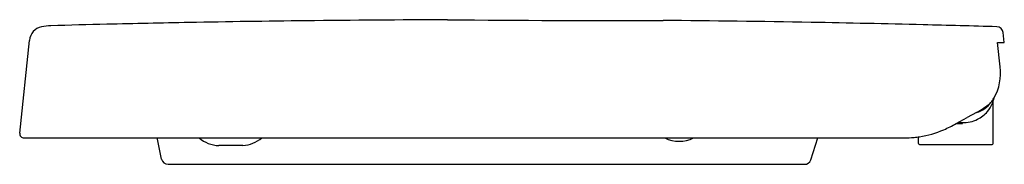
# Model space of a CAD drawing. Units: inches. Extents: x 4457.6 to 4475.2, y 24.8 to 27.4.
import ezdxf

# ---------------------------------------------------------------- set-up
doc = ezdxf.new("R2010")
doc.units = ezdxf.units.IN
doc.header["$LTSCALE"] = 0.64311
doc.header["$MEASUREMENT"] = 0
doc.layers.get('0').update_dxf_attribs({"color": 255, "linetype": 'CONTINUOUS'})
doc.layers.get('Defpoints').update_dxf_attribs({"linetype": 'CONTINUOUS'})
doc.styles.get("Standard").update_dxf_attribs({"font": 'txt', "width": 0.8})

msp = doc.modelspace()

# ---------------------------------------------------------------- linework, layer by layer
for p, q in [((4475.174, 26.959), (4475.156, 27.133)), ((4457.58, 25.336), (4457.755, 26.995)), ((4475.054, 26.958), (4475.174, 26.959)), ((4475.1, 26.521), (4475.054, 26.958)), ((4474.976, 25.151), (4474.976, 25.909)), ((4474.676, 25.704), (4474.511, 25.613)), ((4474.312, 25.505), (4474.511, 25.613)), ((4474.349, 25.525), (4474.425, 25.525)), ((4474.425, 25.505), (4474.425, 25.525)), ((4474.312, 25.505), (4474.425, 25.505)), ((4457.659, 25.25), (4473.383, 25.25)), ((4460.116, 24.871), (4460.034, 25.255)), ((4471.715, 24.856), (4471.843, 25.25)), ((4473.639, 25.151), (4473.639, 25.267)), ((4461.569, 25.112), (4461.139, 25.112)), ((4473.659, 25.131), (4474.956, 25.131)), ((4460.231, 24.777), (4471.604, 24.777))]:
    msp.add_line(p, q)
for centre, radius, start, end in [((4461.888, -88.038), 115.354, 91.36516, 91.86317), ((4465.027, -216.644), 243.997, 91.0375, 91.38262), ((4465.756, -252.853), 280.214, 90.6269, 91.05243), ((4467.832, -459.708), 487.079, 90.30644, 90.60483), ((4468.142, 327.793), 300.443, 269.44405, 270.17833), ((4466.29, -275.905), 303.269, 88.97354, 89.47339), ((4465.686, -304.113), 331.484, 88.61036, 88.95658), ((4467.112, -246.156), 273.509, 88.33843, 88.61463), ((4458.032, 26.965), 0.279, 102.8284, 173.9155), ((4458.128, 26.545), 0.71, 89.2089, 102.8577), ((4475.039, 27.12), 0.118, 6, 87.8571), ((4474.215, 26.404), 0.892, 330.3185, 7.5502), ((4474.2, 26.671), 1.076, 298.9239, 314.0508), ((4474.533, 26.192), 0.509, 305.2971, 322.2138), ((4474.28, 26.377), 0.822, 322.815, 329.7535), ((4474.362, 26.112), 0.647, 336.8016, 346.8433), ((4474.54, 26.179), 0.495, 286.0074, 305.4396), ((4474.209, 26.573), 0.987, 298.2881, 301.2073), ((4474.448, 26.081), 0.556, 296.3712, 319.7958), ((4474.449, 26.079), 0.554, 319.7917, 336.349), ((4474.445, 26.09), 0.565, 267.9808, 296.2), ((4457.659, 25.328), 0.0787, 174, 270.0025), ((4473.385, 27.047), 1.798, 278.7651, 293.2386), ((4473.022, 27.794), 2.627, 294.0912, 299.4281), ((4461.162, 25.695), 0.583, 229.7706, 267.7351), ((4461.52, 25.711), 0.601, 274.6184, 309.8278), ((4469.365, 25.781), 0.591, 244.163, 295.842), ((4473.385, 27.062), 1.812, 269.9272, 275.6029), ((4473.384, 27.051), 1.801, 275.6554, 278.7598), ((4473.659, 25.151), 0.0197, 180.2, 270), ((4474.956, 25.151), 0.0197, 270, 360), ((4460.231, 24.895), 0.118, 192.047, 269.8448), ((4471.604, 24.895), 0.118, 269.9999, 340.8106)]:
    msp.add_arc(centre, radius, start, end)

# ---------------------------------------------------------------- texts
at = {"layer": 'Defpoints'}
for tag, p, s in [('MODELNUMBER', (4474.978, 25.136), 'K-17676IN'), ('TRADENAME', (4474.978, 25.134), 'OVE'), ('PRODUCT', (4474.978, 25.133), 'TOILET SEAT')]:
    msp.add_attdef(tag, p, s, height=0.001, dxfattribs=at)

doc.saveas('drawing.dxf')
